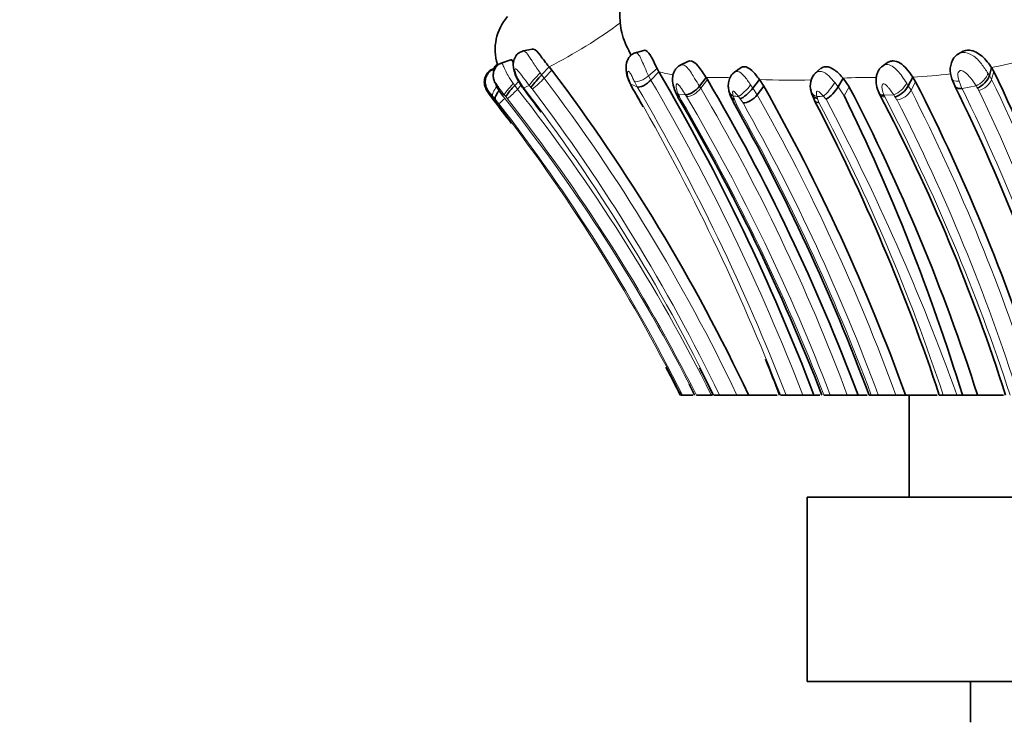
# Model space of a CAD drawing. Units: millimetres. Extents: x 0 to 964, y 0 to 1466.
# Drawn here: x 523 to 548, y 1323 to 1340 of the extents above; entities that cross this region are included whole.
import ezdxf
from ezdxf import colors
from ezdxf.entities.mleader import LeaderData, LeaderLine
from ezdxf.math import Vec2, Vec3

# ---------------------------------------------------------------- set-up
doc = ezdxf.new("R2010")
doc.units = ezdxf.units.MM
doc.layers.add('DV4_Défaut', color=7, linetype='Continuous')
doc.layers.add('Défaut', color=7, linetype='Continuous')

# ---------------------------------------------------------------- blocks, each defined once
blk = doc.blocks.new('_DOT')
at = {"color": 0}
blk.add_line((0, 0), (-1, 0), dxfattribs=at)
at = {"color": 0, "const_width": 0.333}
blk.add_lwpolyline([(-0.1665, 0, 1), (0.1665, 0, 1)], format="xyb", close=True, dxfattribs=at)
blk = doc.blocks.new('SE3')
at = {"layer": 'DV4_Défaut', "color": 7, "linetype": 'Continuous', "lineweight": 35}
for p, q in [((536.005, 1339.234), (535.777, 1339.186)), ((538.732, 1339.202), (538.49, 1339.133)), ((546.496, 1339.158), (546.409, 1339.106)), ((535.479, 1338.973), (535.243, 1338.892)), ((539.806, 1338.93), (539.62, 1338.841)), ((535.104, 1338.776), (534.998, 1338.727)), ((535.096, 1338.762), (535.019, 1338.726)), ((536.414, 1338.797), (536.23, 1338.603)), ((536.478, 1338.718), (536.414, 1338.797)), ((539.096, 1338.68), (538.901, 1338.477)), ((539.096, 1338.68), (539.054, 1338.759)), ((541.11, 1338.78), (540.945, 1338.667)), ((543.054, 1338.755), (542.916, 1338.634)), ((544.692, 1338.903), (544.558, 1338.811)), ((547.234, 1338.783), (547.181, 1338.587)), ((547.29, 1338.687), (547.234, 1338.783)), ((535.681, 1338.457), (535.571, 1338.342)), ((535.635, 1338.491), (535.764, 1338.292)), ((540.253, 1338.539), (540.089, 1338.326)), ((540.285, 1338.488), (540.253, 1338.539)), ((541.556, 1338.492), (541.396, 1338.28)), ((541.664, 1338.328), (541.556, 1338.492)), ((543.603, 1338.521), (543.48, 1338.307)), ((543.753, 1338.306), (543.603, 1338.521)), ((545.307, 1338.55), (545.196, 1338.338)), ((545.307, 1338.55), (545.377, 1338.435)), ((546.265, 1338.505), (546.341, 1338.322)), ((538.377, 1338.421), (538.417, 1338.344)), ((538.414, 1338.351), (538.469, 1338.248)), ((539.501, 1338.19), (539.536, 1338.118)), ((540.811, 1338.212), (540.852, 1338.085)), ((541.664, 1338.328), (541.503, 1338.117)), ((534.976, 1338.087), (535.064, 1337.972)), ((535.023, 1338.053), (535.104, 1337.947)), ((535.032, 1338.039), (535.103, 1337.947)), ((539.53, 1338.129), (539.589, 1338.017)), ((540.844, 1338.107), (540.935, 1337.9)), ((542.838, 1338.139), (542.911, 1337.961)), ((544.48, 1338.167), (544.505, 1338.117)), ((539.637, 1330.777), (539.672, 1330.777)), ((539.672, 1330.777), (539.929, 1330.777)), ((540.015, 1330.777), (540.38, 1330.777)), ((540.38, 1330.777), (540.402, 1330.777)), ((540.442, 1330.777), (540.578, 1330.777)), ((540.579, 1330.777), (541.005, 1330.777)), ((541.005, 1330.777), (541.29, 1330.777)), ((541.29, 1330.777), (541.987, 1330.777)), ((542.069, 1330.777), (542.207, 1330.777)), ((542.207, 1330.777), (542.616, 1330.777)), ((542.616, 1330.777), (542.891, 1330.777)), ((542.893, 1330.777), (543.038, 1330.777)), ((543.136, 1330.777), (543.289, 1330.777)), ((543.289, 1330.777), (543.707, 1330.777)), ((543.707, 1330.777), (543.969, 1330.777)), ((543.971, 1330.777), (544.196, 1330.777)), ((544.292, 1330.777), (544.24, 1330.777)), ((544.292, 1330.777), (544.464, 1330.777)), ((544.464, 1330.777), (544.893, 1330.777)), ((544.893, 1330.777), (545.134, 1330.777)), ((545.133, 1330.777), (545.907, 1330.777)), ((545.223, 1330.777), (545.223, 1328.277)), ((545.957, 1330.777), (546.051, 1330.777)), ((546.052, 1330.777), (546.388, 1330.777)), ((546.388, 1330.777), (546.52, 1330.777)), ((546.52, 1330.777), (546.891, 1330.777)), ((546.891, 1330.777), (547.53, 1330.777)), ((574.723, 1328.277), (542.723, 1328.277)), ((542.723, 1328.277), (542.723, 1323.777)), ((574.723, 1323.777), (542.723, 1323.777)), ((546.723, 1323.777), (546.723, 1322.777))]:
    blk.add_line(p, q, dxfattribs=at)
at = {"layer": 'DV4_Défaut', "color": 7, "linetype": 'Continuous', "lineweight": 18}
for p, q in [((536.478, 1338.718), (536.293, 1338.524)), ((539.054, 1338.759), (538.845, 1338.578)), ((547.29, 1338.687), (547.237, 1338.493)), ((535.654, 1338.495), (535.78, 1338.298)), ((536.192, 1338.652), (536.23, 1338.603)), ((536.23, 1338.603), (536.293, 1338.524)), ((538.57, 1338.309), (538.498, 1338.442)), ((538.845, 1338.578), (538.901, 1338.477)), ((540.286, 1338.487), (540.122, 1338.274)), ((545.377, 1338.435), (545.266, 1338.225)), ((546.439, 1338.451), (546.512, 1338.272)), ((547.147, 1338.643), (547.181, 1338.587)), ((547.181, 1338.587), (547.237, 1338.493)), ((535.536, 1338.388), (535.571, 1338.342)), ((535.571, 1338.342), (535.641, 1338.256)), ((535.728, 1338.347), (535.641, 1338.256)), ((535.927, 1338.346), (535.792, 1338.283)), ((536.004, 1338.252), (535.968, 1338.297)), ((538.57, 1338.309), (538.414, 1338.372)), ((538.414, 1338.372), (538.45, 1338.302)), ((538.45, 1338.303), (538.494, 1338.22)), ((540.089, 1338.326), (540.122, 1338.274)), ((541.342, 1338.358), (541.396, 1338.28)), ((541.396, 1338.28), (541.503, 1338.117)), ((543.399, 1338.413), (543.48, 1338.307)), ((543.48, 1338.307), (543.629, 1338.094)), ((543.753, 1338.306), (543.629, 1338.094)), ((545.159, 1338.397), (545.196, 1338.338)), ((545.196, 1338.338), (545.266, 1338.225)), ((546.856, 1338.331), (546.513, 1338.272)), ((546.925, 1338.222), (546.892, 1338.277)), ((535.005, 1338.075), (535.032, 1338.039)), ((535.091, 1338.011), (535.029, 1338.084)), ((535.185, 1337.895), (535.091, 1338.011)), ((535.314, 1338.114), (535.266, 1338.106)), ((535.35, 1338.07), (535.314, 1338.114)), ((535.392, 1338.017), (535.35, 1338.07)), ((539.749, 1338.114), (539.576, 1338.125)), ((539.604, 1338.065), (539.646, 1337.985)), ((539.775, 1338.073), (539.749, 1338.114)), ((540.916, 1338.083), (540.943, 1337.998)), ((540.943, 1337.998), (541.002, 1337.864)), ((541.089, 1338.016), (541.044, 1338.076)), ((541.155, 1337.915), (541.089, 1338.016)), ((542.962, 1338.073), (542.975, 1338.026)), ((542.976, 1338.026), (543.013, 1337.931)), ((543.185, 1338.006), (543.121, 1338.081)), ((544.843, 1338.112), (544.603, 1338.105)), ((544.603, 1338.105), (544.622, 1338.067)), ((544.922, 1337.988), (544.879, 1338.058))]:
    blk.add_line(p, q, dxfattribs=at)
at = {"layer": 'DV4_Défaut', "color": 7, "linetype": 'Continuous', "lineweight": 35}
for centre, radius, start, end in [((536.325, 1339.22), 1.233, 139.083, 197.0368), ((490.79, 1311.487), 55.044, 30.0886, 30.1597), ((546.772, 1338.714), 0.548, 146.4469, 202.4288), ((546.564, 1338.848), 0.301, 119.1523, 145.8524), ((500.824, 1311.683), 44.745, 25.2613, 37.1728), ((493.289, 1311.818), 53.102, 20.9181, 30.3878), ((503.78, 1317.704), 48.305, 15.702, 25.7463), ((540.305, 1334.845), 5.543, 137.32, 141.4837), ((498.03, 1313.565), 49.057, 20.5397, 30.5313), ((543.247, 1338.332), 0.447, 135.1865, 196.4925), ((502.532, 1316.492), 48.137, 17.2631, 27.1191), ((537.061, 1336.899), 2.074, 135.9179, 145.6063), ((501.043, 1311.557), 43.821, 36.614, 37.5692), ((492.869, 1311.797), 52.716, 29.5864, 30.1169), ((497.605, 1313.514), 50.566, 19.9624, 29.3881), ((543.611, 1338.39), 0.814, 193.1826, 199.2096), ((542.706, 1338.769), 0.901, 302.1306, 329.1224), ((501.057, 1316.09), 48.13, 17.768, 27.4892), ((544.673, 1338.61), 0.589, 290.4568, 332.5442), ((503.975, 1317.45), 47.228, 16.3884, 26.2387), ((501.207, 1311.493), 42.981, 37.0861, 38.0539), ((536.8, 1336.547), 2.201, 140.4191, 140.467), ((536.553, 1337.091), 1.64, 141.6843, 141.717), ((496.242, 1312.618), 50.239, 21.1862, 30.4217), ((500.886, 1315.903), 47.461, 18.2617, 27.7066), ((498.817, 1316.157), 49.894, 17.0397, 26.0833), ((503.844, 1316.774), 45.922, 17.7518, 27.6957), ((497.487, 1313.423), 49.868, 20.3623, 29.4484), ((501.207, 1311.493), 42.981, 26.6547, 27.6759), ((501.043, 1311.557), 43.821, 26.0116, 26.9864), ((492.869, 1311.797), 52.716, 21.1009, 22.1268), ((502.077, 1311.625), 42.459, 26.8103, 27.2197), ((501.242, 1311.528), 42.948, 26.6245, 26.7444)]:
    blk.add_arc(centre, radius, start, end, dxfattribs=at)
at = {"layer": 'DV4_Défaut', "color": 7, "linetype": 'Continuous', "lineweight": 18}
for centre, radius, start, end in [((530.394, 1350.494), 13.155, 297.2333, 306.2197), ((545.637, 1347.402), 8.766, 280.499, 303.0645), ((540.064, 1342.31), 3.757, 255.0787, 260.559), ((534.196, 1340.455), 2.85, 309.369, 317.3615), ((500.799, 1311.632), 44.531, 25.4633, 37.1502), ((493.441, 1311.795), 52.712, 21.1068, 30.4097), ((540.41, 1343.689), 5.152, 268.2581, 270.5551), ((540.553, 1329.889), 8.649, 88.1001, 90.6192), ((542.302, 1351.18), 12.71, 266.6351, 272.3679), ((544.241, 1327.248), 11.291, 89.1125, 93.2382), ((544.674, 1352.141), 13.606, 272.6661, 276.6008), ((546.807, 1338.672), 0.466, 284.7181, 337.355), ((503.807, 1317.619), 48.186, 15.8474, 25.6706), ((533.821, 1339.904), 2.455, 309.7991, 317.8361), ((500.868, 1310.978), 44.195, 26.6152, 38.1128), ((500.836, 1311.432), 44.078, 26.0332, 37.5509), ((564.131, 1361.793), 36.678, 219.7377, 219.8368), ((500.845, 1311.598), 44.12, 25.7662, 37.165), ((492.578, 1311.591), 53.08, 21.1905, 30.1116), ((493.336, 1311.819), 52.42, 21.2021, 30.3542), ((499.318, 1314.157), 47.398, 20.5274, 30.5851), ((544.595, 1338.705), 0.643, 292.6836, 331.3543), ((544.845, 1338.467), 0.485, 279.1577, 330.0828), ((502.624, 1316.463), 47.873, 17.3982, 27.0377), ((503.979, 1317.397), 47.38, 16.4039, 26.1412), ((555.046, 1343.658), 9.769, 213.0416, 213.4224), ((504.137, 1317.68), 47.464, 16.018, 25.6442), ((536.109, 1335.218), 3.063, 110.651, 111.1376), ((500.997, 1311.358), 43.246, 26.6827, 37.9407), ((532.773, 1340.611), 3.632, 311.6048, 314.659), ((501.674, 1311.338), 42.953, 26.9087, 38.5502), ((501.024, 1310.981), 43.728, 26.9178, 38.191), ((531.306, 1334.207), 9.151, 24.9361, 25.3506), ((495.961, 1312.383), 50.634, 21.3021, 30.3729), ((498.168, 1313.541), 48.301, 20.9069, 30.5239), ((543.105, 1372.566), 34.552, 266.3669, 266.5795), ((497.913, 1313.531), 50.046, 20.1579, 29.4237), ((540.715, 1382.96), 44.944, 272.8654, 273.0681), ((493.706, 1311.76), 56.01, 19.8489, 27.9439), ((502.029, 1315.853), 48.037, 18.0997, 27.5439), ((555.287, 1345.183), 12.613, 214.101, 214.3943), ((502.545, 1316.352), 47.581, 17.6476, 27.0459), ((501.355, 1311.594), 42.85, 26.5942, 37.8625), ((497.05, 1313.149), 50.424, 20.4625, 29.3495), ((497.542, 1313.364), 50.049, 20.3609, 29.3771), ((501.231, 1315.961), 47.206, 18.2922, 27.7365)]:
    blk.add_arc(centre, radius, start, end, dxfattribs=at)
for centre, major_axis, ratio, start_param, end_param in [((535.873, 1338.661), (0.237, 0.17), 0.07179, 3.123628, 3.488855), ((536.118, 1338.547), (-0.201, -0.222), 0.058409, 4.272981, 5.889897), ((538.715, 1338.622), (0.242, 0.161), 0.388934, 3.404256, 5.008009), ((546.525, 1338.623), (0.256, 0.128), 0.477216, 3.06387, 4.144355), ((546.92, 1338.533), (0.215, 0.204), 0.443157, 4.039332, 5.65793), ((535.235, 1338.298), (-0.198, -0.226), 0.301826, 4.895659, 6.128001), ((535.518, 1338.329), (-0.203, -0.22), 0.090635, 4.524203, 6.128097), ((535.966, 1338.513), (0.198, 0.228), 0.026548, 3.135436, 3.468689), ((538.623, 1338.573), (0.229, 0.181), 0.65184, 2.964123, 3.287969), ((539.945, 1338.288), (-0.226, -0.188), 0.467416, 0.427143, 2.019595), ((541.081, 1338.297), (0.257, 0.122), 0.811158, 2.974724, 3.70323), ((541.208, 1338.289), (0.204, 0.219), 0.196012, 3.601364, 5.205837), ((543.089, 1338.287), (0.263, 0.105), 0.744521, 3.027433, 3.941829), ((543.246, 1338.295), (0.188, 0.237), 0.193781, 3.764989, 5.380907), ((544.745, 1338.282), (0.233, 0.177), 0.532543, 3.053671, 3.816144)]:
    blk.add_ellipse(centre, major_axis=major_axis, ratio=ratio, start_param=start_param, end_param=end_param, dxfattribs=at)
at = {"layer": 'DV4_Défaut', "color": 7, "linetype": 'Continuous', "lineweight": 35}
for centre, major_axis, ratio, start_param, end_param in [((546.955, 1338.478), (0.214, 0.205), 0.438385, 4.039893, 5.646556), ((535.98, 1338.495), (0.215, 0.205), 0.075015, 3.117351, 3.472381), ((541.253, 1338.23), (0.209, 0.212), 0.249467, 3.601533, 5.185046), ((541.319, 1338.128), (0.229, 0.183), 0.477654, 3.612026, 5.197216), ((543.103, 1338.24), (0.252, 0.137), 0.664535, 3.032905, 3.869118)]:
    blk.add_ellipse(centre, major_axis=major_axis, ratio=ratio, start_param=start_param, end_param=end_param, dxfattribs=at)
for points, knots in [([(538.66, 1341.508), (538.604, 1341.423), (538.513, 1341.285), (538.391, 1341.055), (538.282, 1340.805), (538.185, 1340.497), (538.129, 1340.089), (538.168, 1339.598), (538.303, 1339.309), (538.392, 1339.128)], [0, 0, 0, 0, 0.106522, 0.204749, 0.299645, 0.434058, 0.587152, 0.779284, 1, 1, 1, 1]), ([(535.777, 1339.186), (535.74, 1339.174), (535.679, 1339.153), (535.61, 1339.085), (535.57, 1339.018), (535.542, 1338.942), (535.531, 1338.856), (535.548, 1338.688), (535.596, 1338.577), (535.635, 1338.491)], [0, 0, 0, 0, 0.129182, 0.245443, 0.336803, 0.40978, 0.540838, 0.691365, 1, 1, 1, 1]), ([(536.414, 1338.797), (536.333, 1338.892), (536.259, 1338.997), (536.136, 1339.159), (536.081, 1339.221), (536.024, 1339.235), (536.014, 1339.236), (536.005, 1339.234)], [0, 0, 0, 0, 0.450861, 0.450861, 0.901723, 0.901723, 1, 1, 1, 1]), ([(539.054, 1338.759), (539.002, 1338.864), (538.946, 1338.992), (538.837, 1339.165), (538.785, 1339.208), (538.74, 1339.204), (538.736, 1339.203), (538.733, 1339.202)], [0, 0, 0, 0, 0.480049, 0.480049, 0.960098, 0.960098, 1, 1, 1, 1]), ([(547.234, 1338.783), (547.171, 1338.875), (547.092, 1338.978), (546.913, 1339.135), (546.804, 1339.193), (546.628, 1339.209), (546.557, 1339.194), (546.497, 1339.158)], [0, 0, 0, 0, 0.375835, 0.375835, 0.75167, 0.75167, 1, 1, 1, 1]), ([(535.479, 1338.973), (535.48, 1338.973), (535.493, 1338.975), (535.513, 1338.954), (535.537, 1338.915), (535.538, 1338.914)], [0, 0, 0, 0, 0.101036, 0.982197, 1, 1, 1, 1]), ([(538.51, 1339.138), (538.488, 1339.13), (538.445, 1339.113), (538.387, 1339.061), (538.338, 1338.987), (538.291, 1338.856), (538.288, 1338.651), (538.342, 1338.507), (538.377, 1338.421)], [0, 0, 0, 0, 0.080872, 0.180225, 0.293709, 0.420666, 0.702872, 1, 1, 1, 1]), ([(540.253, 1338.539), (540.193, 1338.632), (540.129, 1338.735), (539.989, 1338.897), (539.916, 1338.944), (539.838, 1338.942), (539.821, 1338.938), (539.807, 1338.93)], [0, 0, 0, 0, 0.437892, 0.437892, 0.875785, 0.875785, 1, 1, 1, 1]), ([(544.693, 1338.903), (544.696, 1338.906), (544.717, 1338.92), (544.75, 1338.934), (544.792, 1338.942), (544.871, 1338.945), (545.007, 1338.906), (545.174, 1338.741), (545.26, 1338.617), (545.307, 1338.55)], [0, 0, 0, 0, 0.018903, 0.114079, 0.161375, 0.208566, 0.455408, 0.704927, 1, 1, 1, 1]), ([(534.999, 1338.727), (534.975, 1338.714), (534.935, 1338.69), (534.885, 1338.63), (534.853, 1338.566), (534.831, 1338.491), (534.825, 1338.422), (534.832, 1338.355), (534.849, 1338.304), (534.89, 1338.212), (534.936, 1338.144), (534.976, 1338.087)], [0, 0, 0, 0, 0.10795, 0.211341, 0.306778, 0.390412, 0.514044, 0.580699, 0.648433, 0.746235, 1, 1, 1, 1]), ([(535.021, 1338.726), (534.997, 1338.713), (534.958, 1338.691), (534.909, 1338.633), (534.877, 1338.572), (534.854, 1338.499), (534.847, 1338.43), (534.853, 1338.362), (534.869, 1338.309), (534.909, 1338.216), (534.955, 1338.148), (534.995, 1338.09)], [0, 0, 0, 0, 0.104302, 0.204674, 0.29796, 0.380384, 0.504151, 0.573304, 0.643717, 0.74357, 1, 1, 1, 1]), ([(535.242, 1338.892), (535.215, 1338.879), (535.168, 1338.856), (535.111, 1338.795), (535.074, 1338.729), (535.05, 1338.653), (535.044, 1338.59), (535.048, 1338.54), (535.057, 1338.488), (535.07, 1338.445), (535.084, 1338.41)], [0, 0, 0, 0, 0.147574, 0.292168, 0.425415, 0.540158, 0.702301, 0.751772, 0.798681, 1, 1, 1, 1]), ([(535.152, 1338.863), (535.146, 1338.859), (535.117, 1338.84), (535.083, 1338.802), (535.061, 1338.767), (535.055, 1338.755)], [0, 0, 0, 0, 0.16497, 0.747542, 1, 1, 1, 1]), ([(539.625, 1338.843), (539.603, 1338.83), (539.568, 1338.81), (539.512, 1338.753), (539.462, 1338.672), (539.428, 1338.546), (539.432, 1338.382), (539.471, 1338.268), (539.501, 1338.191)], [0, 0, 0, 0, 0.098524, 0.181129, 0.31476, 0.475209, 0.690384, 1, 1, 1, 1]), ([(540.954, 1338.673), (540.933, 1338.657), (540.897, 1338.631), (540.838, 1338.552), (540.8, 1338.449), (540.791, 1338.321), (540.803, 1338.251), (540.811, 1338.212)], [0, 0, 0, 0, 0.150823, 0.292575, 0.562966, 0.793514, 1, 1, 1, 1]), ([(541.556, 1338.492), (541.497, 1338.569), (541.437, 1338.646), (541.308, 1338.766), (541.242, 1338.802), (541.158, 1338.803), (541.132, 1338.795), (541.11, 1338.78)], [0, 0, 0, 0, 0.399806, 0.399806, 0.799612, 0.799612, 1, 1, 1, 1]), ([(543.603, 1338.521), (543.54, 1338.592), (543.475, 1338.662), (543.328, 1338.771), (543.251, 1338.804), (543.133, 1338.802), (543.089, 1338.785), (543.055, 1338.755)], [0, 0, 0, 0, 0.372801, 0.372801, 0.745602, 0.745602, 1, 1, 1, 1]), ([(544.569, 1338.818), (544.552, 1338.804), (544.517, 1338.777), (544.469, 1338.713), (544.433, 1338.632), (544.406, 1338.509), (544.413, 1338.342), (544.456, 1338.228), (544.484, 1338.159)], [0, 0, 0, 0, 0.081841, 0.195367, 0.32981, 0.460117, 0.722617, 1, 1, 1, 1]), ([(538.57, 1338.309), (538.599, 1338.298), (538.654, 1338.306), (538.785, 1338.371), (538.854, 1338.426), (538.901, 1338.477)], [0, 0, 0, 0, 0.5, 0.5, 1, 1, 1, 1]), ([(535.193, 1338.222), (535.17, 1338.193), (535.148, 1338.162), (535.096, 1338.075), (535.084, 1338.031), (535.091, 1338.011)], [0, 0, 0, 0, 0.327572, 0.327572, 1, 1, 1, 1]), ([(540.089, 1338.326), (540.049, 1338.277), (539.985, 1338.217), (539.852, 1338.133), (539.789, 1338.113), (539.749, 1338.114)], [0, 0, 0, 0, 0.5, 0.5, 1, 1, 1, 1]), ([(546.337, 1338.333), (546.341, 1338.322), (546.348, 1338.312), (546.39, 1338.27), (546.453, 1338.262), (546.512, 1338.272)], [0, 0, 0, 0, 0.199046, 0.199046, 1, 1, 1, 1])]:
    blk.add_open_spline(points, degree=3, knots=knots, dxfattribs=at)
at = {"layer": 'DV4_Défaut', "color": 7, "linetype": 'Continuous', "lineweight": 18}
for points, knots in [([(535.777, 1339.186), (535.811, 1339.191), (535.886, 1339.12), (536.018, 1338.895), (536.134, 1338.733), (536.192, 1338.652)], [0, 0, 0, 0, 0.315369, 0.658, 1, 1, 1, 1]), ([(546.415, 1339.11), (546.448, 1339.131), (546.568, 1339.172), (546.79, 1339.094), (546.993, 1338.876), (547.096, 1338.719), (547.147, 1338.643)], [0, 0, 0, 0, 0.1280064, 0.4056611, 0.7103752, 1, 1, 1, 1]), ([(538.42, 1339.087), (538.407, 1339.105), (538.395, 1339.123), (538.384, 1339.142), (538.384, 1339.142)], [0, 0, 0, 0, 0.993039, 1, 1, 1, 1]), ([(538.51, 1339.138), (538.517, 1339.141), (538.549, 1339.146), (538.613, 1339.099), (538.681, 1338.953), (538.757, 1338.765), (538.814, 1338.646), (538.845, 1338.578)], [0, 0, 0, 0, 0.073655, 0.291583, 0.521566, 0.731135, 1, 1, 1, 1]), ([(535.242, 1338.892), (535.252, 1338.896), (535.277, 1338.863), (535.331, 1338.735), (535.413, 1338.566), (535.491, 1338.453), (535.536, 1338.388)], [0, 0, 0, 0, 0.229389, 0.480568, 0.700429, 1, 1, 1, 1]), ([(535.927, 1338.346), (535.874, 1338.414), (535.779, 1338.536), (535.675, 1338.68), (535.612, 1338.747), (535.591, 1338.75), (535.585, 1338.748), (535.577, 1338.739), (535.573, 1338.695), (535.603, 1338.6), (535.637, 1338.53), (535.654, 1338.495)], [0, 0, 0, 0, 0.283241, 0.501593, 0.621487, 0.650942, 0.665709, 0.68064, 0.741321, 0.870449, 1, 1, 1, 1]), ([(538.498, 1338.442), (538.483, 1338.473), (538.452, 1338.535), (538.413, 1338.617), (538.381, 1338.67), (538.365, 1338.685), (538.358, 1338.691), (538.34, 1338.698), (538.324, 1338.654), (538.34, 1338.536), (538.387, 1338.432), (538.414, 1338.372)], [0, 0, 0, 0, 0.129633, 0.260431, 0.323828, 0.3545, 0.36959, 0.384513, 0.502086, 0.715878, 1, 1, 1, 1]), ([(539.625, 1338.842), (539.645, 1338.851), (539.7, 1338.86), (539.795, 1338.79), (539.887, 1338.656), (539.986, 1338.492), (540.05, 1338.389), (540.089, 1338.326)], [0, 0, 0, 0, 0.12619, 0.333277, 0.552069, 0.728162, 1, 1, 1, 1]), ([(540.954, 1338.672), (540.975, 1338.684), (541.051, 1338.703), (541.194, 1338.577), (541.292, 1338.432), (541.342, 1338.358)], [0, 0, 0, 0, 0.1813638, 0.5774228, 1, 1, 1, 1]), ([(542.929, 1338.645), (542.956, 1338.668), (543.048, 1338.714), (543.233, 1338.618), (543.342, 1338.483), (543.399, 1338.413)], [0, 0, 0, 0, 0.206718, 0.590579, 1, 1, 1, 1]), ([(544.567, 1338.816), (544.594, 1338.836), (544.67, 1338.868), (544.808, 1338.829), (544.938, 1338.71), (545.055, 1338.557), (545.123, 1338.452), (545.159, 1338.397)], [0, 0, 0, 0, 0.138912, 0.343223, 0.556895, 0.763681, 1, 1, 1, 1]), ([(546.856, 1338.331), (546.814, 1338.397), (546.738, 1338.514), (546.617, 1338.65), (546.521, 1338.709), (546.48, 1338.708), (546.464, 1338.706), (546.438, 1338.694), (546.408, 1338.642), (546.412, 1338.552), (546.43, 1338.485), (546.439, 1338.451)], [0, 0, 0, 0, 0.283872, 0.50033, 0.61908, 0.633799, 0.648589, 0.678651, 0.740784, 0.870807, 1, 1, 1, 1]), ([(535.314, 1338.114), (535.269, 1338.172), (535.202, 1338.259), (535.13, 1338.369), (535.093, 1338.425), (535.084, 1338.429), (535.083, 1338.429), (535.083, 1338.425), (535.087, 1338.408), (535.105, 1338.36), (535.16, 1338.252), (535.224, 1338.165), (535.266, 1338.106)], [0, 0, 0, 0, 0.253391, 0.378693, 0.499629, 0.506963, 0.514173, 0.528777, 0.559322, 0.62128, 0.747972, 1, 1, 1, 1]), ([(535.029, 1338.084), (535.005, 1338.113), (534.959, 1338.17), (534.905, 1338.246), (534.898, 1338.246), (534.901, 1338.237), (534.913, 1338.214), (534.945, 1338.157), (534.981, 1338.108), (535.005, 1338.075)], [0, 0, 0, 0, 0.250853, 0.492273, 0.521439, 0.552182, 0.61457, 0.742795, 1, 1, 1, 1]), ([(539.501, 1338.191), (539.505, 1338.183), (539.51, 1338.175), (539.531, 1338.148), (539.553, 1338.133), (539.576, 1338.125)], [0, 0, 0, 0, 0.257485, 0.257485, 1, 1, 1, 1]), ([(539.749, 1338.114), (539.717, 1338.165), (539.669, 1338.24), (539.606, 1338.33), (539.57, 1338.369), (539.553, 1338.38), (539.546, 1338.382), (539.541, 1338.382), (539.522, 1338.376), (539.517, 1338.33), (539.528, 1338.241), (539.556, 1338.172), (539.576, 1338.125)], [0, 0, 0, 0, 0.255345, 0.382788, 0.445015, 0.475056, 0.482484, 0.489875, 0.504656, 0.64189, 0.749063, 1, 1, 1, 1]), ([(541.044, 1338.076), (541.024, 1338.101), (540.995, 1338.138), (540.956, 1338.18), (540.936, 1338.197), (540.924, 1338.204), (540.896, 1338.203), (540.9, 1338.146), (540.911, 1338.102), (540.916, 1338.083)], [0, 0, 0, 0, 0.255747, 0.382649, 0.444847, 0.475431, 0.504978, 0.78286, 1, 1, 1, 1]), ([(543.121, 1338.081), (543.1, 1338.104), (543.058, 1338.148), (542.999, 1338.205), (542.967, 1338.205), (542.959, 1338.198), (542.95, 1338.181), (542.947, 1338.137), (542.956, 1338.099), (542.962, 1338.073)], [0, 0, 0, 0, 0.252586, 0.494769, 0.524216, 0.554799, 0.616836, 0.743712, 1, 1, 1, 1]), ([(544.843, 1338.112), (544.809, 1338.162), (544.761, 1338.233), (544.682, 1338.328), (544.629, 1338.378), (544.595, 1338.385), (544.589, 1338.385), (544.579, 1338.383), (544.564, 1338.37), (544.55, 1338.329), (544.554, 1338.235), (544.583, 1338.157), (544.603, 1338.105)], [0, 0, 0, 0, 0.252065, 0.352335, 0.496727, 0.504052, 0.511309, 0.525998, 0.556411, 0.618591, 0.745869, 1, 1, 1, 1])]:
    blk.add_open_spline(points, degree=3, knots=knots, dxfattribs=at)
for points in [[(535.02, 1338.726), (535.027, 1338.729), (535.038, 1338.704), (535.056, 1338.666)], [(538.469, 1338.248), (538.474, 1338.235), (538.483, 1338.226), (538.494, 1338.22)], [(539.59, 1338.017), (539.602, 1337.999), (539.622, 1337.988), (539.646, 1337.985)], [(541.002, 1337.864), (540.973, 1337.867), (540.949, 1337.879), (540.935, 1337.901)]]:
    blk.add_open_spline(points, degree=3, dxfattribs=at)
at = {"layer": 'DV4_Défaut', "color": 7, "linetype": 'Continuous', "lineweight": 35}
for points in [[(535.124, 1338.325), (535.167, 1338.245), (535.219, 1338.171), (535.281, 1338.088)], [(538.415, 1338.348), (538.423, 1338.329), (538.436, 1338.314), (538.45, 1338.302)], [(535.005, 1338.075), (535, 1338.078), (534.996, 1338.083), (534.995, 1338.09)], [(535.032, 1338.039), (535.028, 1338.041), (535.026, 1338.045), (535.025, 1338.05)], [(539.534, 1338.123), (539.549, 1338.095), (539.575, 1338.075), (539.604, 1338.065)], [(540.848, 1338.095), (540.865, 1338.05), (540.902, 1338.016), (540.943, 1337.998)], [(543.013, 1337.931), (542.966, 1337.925), (542.924, 1337.938), (542.906, 1337.97)], [(544.603, 1338.105), (544.552, 1338.1), (544.501, 1338.122), (544.481, 1338.165)]]:
    blk.add_open_spline(points, degree=3, dxfattribs=at)

msp = doc.modelspace()

# ---------------------------------------------------------------- block references
at = {"layer": 'Défaut'}
msp.add_blockref('SE3', (0, 0), dxfattribs=at)

# ---------------------------------------------------------------- leaders
at = {"layer": 'Défaut', "color": 7, "linetype": 'Continuous', "lineweight": 18}
ml = msp.add_multileader_mtext('Standard', dxfattribs=at)
ml.set_content('{\\pxsm0.9;\\fSolid Edge ISO|b1||i0||c0|p34;\\W1.;18/10/2016\\P}', color=256)
ml.set_leader_properties()
ml.set_arrow_properties(name='DOT')
ml.build(insert=Vec2(0, 0))
ml.multileader.update_dxf_attribs({"leader_type": 0, "dogleg_length": 0, "arrow_head_size": 12})
ctx = ml.context
ctx.base_point, ctx.char_height, ctx.arrow_head_size, ctx.landing_gap_size = Vec3(876.804, 1458.842), 12, 12, 4.2
notes = []
notes.append((ctx, [(0, (0, 0, 0), (0, 0), (1, 0), 1, [])]))
ctx.mtext.insert = Vec3(878.804, 1464.962)
for ctx, leaders in notes:
    for number, flags, end, landing, length, lines in leaders:
        leader = LeaderData()
        leader.index, (leader.has_last_leader_line, leader.has_dogleg_vector, leader.attachment_direction) = number, flags
        leader.last_leader_point, leader.dogleg_vector, leader.dogleg_length = Vec3(end), Vec3(landing), length
        for number, points, colour, breaks in lines:
            line = LeaderLine()
            line.index, line.vertices, line.color, line.breaks = number, Vec3.list(points), colors.encode_raw_color(colour), breaks
            leader.lines.append(line)
        ctx.leaders.append(leader)

doc.saveas('drawing.dxf')
